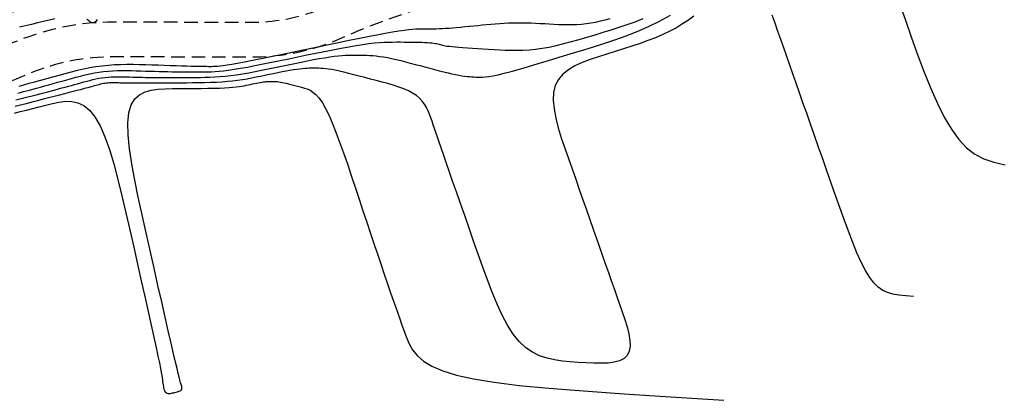
# Model space of a CAD drawing. Units: millimetres. Extents: x 185796 to 190025, y 8941400 to 8945000.
# Drawn here: x 186042 to 186133, y 8943321 to 8943356 of the extents above; entities that cross this region are included whole.
import ezdxf

# ---------------------------------------------------------------- set-up
doc = ezdxf.new("R2010")
doc.units = ezdxf.units.MM
doc.linetypes.add('DASHED', pattern=[0.75, 0.5, -0.25])
for name, color, linetype in [('CNIVEL_M', 18, 'Continuous'), ('CNIVEL_S', 36, 'Continuous'), ('EJE_LINEA', 154, 'Continuous'), ('TROCHA', 8, 'Continuous')]:
    doc.layers.add(name, color=color, linetype=linetype)

msp = doc.modelspace()

# ---------------------------------------------------------------- linework, layer by layer
at = {"layer": 'CNIVEL_M'}
msp.add_lwpolyline([(186041.818, 8943349.089), (186042.064, 8943349.153), (186042.322, 8943349.22), (186042.595, 8943349.292), (186042.887, 8943349.37), (186043.2, 8943349.454), (186043.537, 8943349.545), (186043.895, 8943349.643), (186044.271, 8943349.746), (186044.663, 8943349.854), (186045.067, 8943349.965), (186045.481, 8943350.079), (186045.9, 8943350.195), (186046.323, 8943350.312), (186046.746, 8943350.428), (186047.169, 8943350.543), (186047.592, 8943350.653), (186048.016, 8943350.757), (186048.44, 8943350.854), (186048.864, 8943350.94), (186049.289, 8943351.013), (186049.715, 8943351.073), (186050.141, 8943351.116), (186050.569, 8943351.146), (186050.996, 8943351.163), (186051.425, 8943351.17), (186051.853, 8943351.168), (186052.282, 8943351.161), (186052.711, 8943351.15), (186053.141, 8943351.136), (186053.57, 8943351.122), (186053.996, 8943351.109), (186054.418, 8943351.096), (186054.832, 8943351.083), (186055.237, 8943351.072), (186055.631, 8943351.062), (186056.01, 8943351.053), (186056.372, 8943351.046), (186056.716, 8943351.041), (186057.044, 8943351.037), (186057.357, 8943351.035), (186057.658, 8943351.034), (186057.95, 8943351.034), (186058.235, 8943351.035), (186058.515, 8943351.036), (186058.793, 8943351.038), (186059.071, 8943351.04), (186059.359, 8943351.044), (186059.663, 8943351.054), (186059.993, 8943351.072), (186060.358, 8943351.101), (186060.765, 8943351.143), (186061.224, 8943351.201), (186061.743, 8943351.278), (186062.328, 8943351.375), (186062.972, 8943351.491), (186063.669, 8943351.623), (186064.408, 8943351.768), (186065.181, 8943351.924), (186065.981, 8943352.088), (186066.797, 8943352.257), (186067.622, 8943352.429), (186068.447, 8943352.6), (186069.265, 8943352.77), (186070.068, 8943352.933), (186070.849, 8943353.089), (186071.601, 8943353.234), (186072.315, 8943353.365), (186072.986, 8943353.48), (186073.605, 8943353.576), (186074.167, 8943353.651), (186074.677, 8943353.707), (186075.144, 8943353.747), (186075.573, 8943353.773), (186075.973, 8943353.788), (186076.351, 8943353.796), (186076.714, 8943353.798), (186077.07, 8943353.797), (186077.424, 8943353.795), (186077.774, 8943353.794), (186078.116, 8943353.791), (186078.447, 8943353.787), (186078.762, 8943353.782), (186079.057, 8943353.774), (186079.328, 8943353.764), (186079.573, 8943353.751), (186079.787, 8943353.735), (186079.974, 8943353.716), (186080.137, 8943353.695), (186080.281, 8943353.672), (186080.409, 8943353.647), (186080.526, 8943353.62), (186080.634, 8943353.593), (186080.739, 8943353.566), (186080.844, 8943353.538), (186080.956, 8943353.51), (186081.08, 8943353.483), (186081.224, 8943353.455), (186081.393, 8943353.427), (186081.595, 8943353.399), (186081.836, 8943353.371), (186082.121, 8943353.343), (186082.456, 8943353.314), (186082.836, 8943353.285), (186083.255, 8943353.257), (186083.706, 8943353.228), (186084.183, 8943353.199), (186084.679, 8943353.169), (186085.188, 8943353.14), (186085.703, 8943353.111), (186086.22, 8943353.083), (186086.741, 8943353.058), (186087.269, 8943353.041), (186087.806, 8943353.037), (186088.358, 8943353.049), (186088.927, 8943353.08), (186089.518, 8943353.136), (186090.132, 8943353.219), (186090.773, 8943353.334), (186091.438, 8943353.476), (186092.124, 8943353.643), (186092.828, 8943353.829), (186093.545, 8943354.032), (186094.273, 8943354.246), (186095.008, 8943354.469), (186095.746, 8943354.695), (186096.484, 8943354.924), (186097.223, 8943355.158), (186097.961, 8943355.404), (186098.699, 8943355.669), (186099.436, 8943355.958)], dxfattribs=at)
at = {"layer": 'CNIVEL_S'}
for points in [[(186123.042, 8943357.449), (186123.616, 8943355.813), (186124.192, 8943354.178), (186124.772, 8943352.567), (186125.359, 8943351.006), (186125.958, 8943349.518), (186126.57, 8943348.13), (186127.201, 8943346.864), (186127.854, 8943345.747), (186128.532, 8943344.803), (186129.242, 8943344.048), (186130.003, 8943343.463), (186130.836, 8943343.023), (186131.763, 8943342.701), (186132.805, 8943342.47)], [(186104.128, 8943356.184), (186103.615, 8943355.816), (186103.077, 8943355.46), (186102.51, 8943355.118), (186101.908, 8943354.793), (186101.268, 8943354.486), (186100.593, 8943354.196), (186099.888, 8943353.92), (186099.159, 8943353.656), (186098.409, 8943353.401), (186097.645, 8943353.154), (186096.871, 8943352.911), (186096.092, 8943352.671), (186095.315, 8943352.429), (186094.555, 8943352.176), (186093.831, 8943351.9), (186093.158, 8943351.591), (186092.556, 8943351.236), (186092.041, 8943350.826), (186091.631, 8943350.347), (186091.342, 8943349.789), (186091.188, 8943349.145), (186091.156, 8943348.422), (186091.229, 8943347.632), (186091.39, 8943346.785), (186091.62, 8943345.893), (186091.902, 8943344.967), (186092.22, 8943344.018), (186092.554, 8943343.058), (186092.892, 8943342.097), (186093.228, 8943341.14), (186093.562, 8943340.191), (186093.891, 8943339.252), (186094.215, 8943338.33), (186094.533, 8943337.426), (186094.842, 8943336.545), (186095.142, 8943335.691), (186095.432, 8943334.866), (186095.712, 8943334.067), (186095.985, 8943333.292), (186096.25, 8943332.535), (186096.511, 8943331.794), (186096.767, 8943331.065), (186097.02, 8943330.343), (186097.273, 8943329.624), (186097.522, 8943328.909), (186097.756, 8943328.205), (186097.96, 8943327.525), (186098.117, 8943326.881), (186098.213, 8943326.285), (186098.233, 8943325.748), (186098.16, 8943325.283), (186097.98, 8943324.902), (186097.683, 8943324.612), (186097.278, 8943324.406), (186096.781, 8943324.271), (186096.208, 8943324.196), (186095.573, 8943324.169), (186094.892, 8943324.177), (186094.18, 8943324.21), (186093.454, 8943324.254), (186092.725, 8943324.303), (186092.001, 8943324.37), (186091.287, 8943324.474), (186090.587, 8943324.632), (186089.906, 8943324.862), (186089.25, 8943325.182), (186088.622, 8943325.61), (186088.028, 8943326.165), (186087.47, 8943326.859), (186086.946, 8943327.679), (186086.451, 8943328.607), (186085.98, 8943329.626), (186085.528, 8943330.717), (186085.091, 8943331.862), (186084.663, 8943333.044), (186084.24, 8943334.243), (186083.818, 8943335.443), (186083.402, 8943336.629), (186082.995, 8943337.789), (186082.603, 8943338.907), (186082.23, 8943339.97), (186081.882, 8943340.965), (186081.563, 8943341.879), (186081.278, 8943342.696), (186081.031, 8943343.409), (186080.818, 8943344.026), (186080.635, 8943344.561), (186080.476, 8943345.028), (186080.336, 8943345.441), (186080.211, 8943345.812), (186080.096, 8943346.156), (186079.986, 8943346.486), (186079.876, 8943346.814), (186079.759, 8943347.138), (186079.628, 8943347.457), (186079.478, 8943347.767), (186079.301, 8943348.066), (186079.092, 8943348.35), (186078.843, 8943348.616), (186078.547, 8943348.862), (186078.201, 8943349.085), (186077.808, 8943349.288), (186077.376, 8943349.474), (186076.911, 8943349.645), (186076.419, 8943349.804), (186075.908, 8943349.955), (186075.383, 8943350.099), (186074.852, 8943350.241), (186074.32, 8943350.382), (186073.794, 8943350.521), (186073.28, 8943350.655), (186072.782, 8943350.783), (186072.307, 8943350.902), (186071.859, 8943351.01), (186071.445, 8943351.105), (186071.071, 8943351.184), (186070.74, 8943351.247), (186070.447, 8943351.294), (186070.189, 8943351.328), (186069.959, 8943351.351), (186069.75, 8943351.365), (186069.559, 8943351.373), (186069.379, 8943351.376), (186069.205, 8943351.377), (186069.031, 8943351.377), (186068.853, 8943351.376), (186068.668, 8943351.373), (186068.473, 8943351.365), (186068.263, 8943351.352), (186068.034, 8943351.333), (186067.785, 8943351.305), (186067.51, 8943351.269), (186067.207, 8943351.222), (186066.879, 8943351.166), (186066.53, 8943351.101), (186066.162, 8943351.031), (186065.78, 8943350.955), (186065.387, 8943350.874), (186064.987, 8943350.792), (186064.584, 8943350.708), (186064.179, 8943350.624), (186063.772, 8943350.541), (186063.359, 8943350.461), (186062.939, 8943350.384), (186062.508, 8943350.313), (186062.064, 8943350.248), (186061.604, 8943350.19), (186061.126, 8943350.142), (186060.628, 8943350.103), (186060.111, 8943350.073), (186059.579, 8943350.05), (186059.033, 8943350.034), (186058.477, 8943350.023), (186057.913, 8943350.016), (186057.344, 8943350.011), (186056.773, 8943350.008), (186056.202, 8943350.005), (186055.638, 8943350.002), (186055.087, 8943349.999), (186054.557, 8943349.996), (186054.053, 8943349.994), (186053.584, 8943349.993), (186053.155, 8943349.992), (186052.774, 8943349.993), (186052.444, 8943349.994), (186052.162, 8943349.996), (186051.921, 8943349.998), (186051.713, 8943350.002), (186051.533, 8943350.005), (186051.372, 8943350.009), (186051.226, 8943350.014), (186051.086, 8943350.018), (186050.947, 8943350.023), (186050.808, 8943350.026), (186050.67, 8943350.029), (186050.531, 8943350.029), (186050.393, 8943350.027), (186050.254, 8943350.021), (186050.116, 8943350.012), (186049.978, 8943349.998), (186049.841, 8943349.978), (186049.703, 8943349.955), (186049.566, 8943349.927), (186049.429, 8943349.896), (186049.292, 8943349.862), (186049.155, 8943349.826), (186049.018, 8943349.789), (186048.881, 8943349.752), (186048.744, 8943349.714), (186048.6, 8943349.674), (186048.444, 8943349.631), (186048.27, 8943349.584), (186048.073, 8943349.531), (186047.845, 8943349.471), (186047.581, 8943349.401), (186047.275, 8943349.321), (186046.923, 8943349.229), (186046.529, 8943349.127), (186046.099, 8943349.016), (186045.639, 8943348.897), (186045.154, 8943348.772), (186044.652, 8943348.643), (186044.138, 8943348.51), (186043.618, 8943348.377), (186043.097, 8943348.243), (186042.58, 8943348.11), (186042.071, 8943347.98), (186041.573, 8943347.853)], [(186041.621, 8943348.45), (186041.996, 8943348.547), (186042.371, 8943348.643), (186042.744, 8943348.739), (186043.117, 8943348.835), (186043.486, 8943348.93), (186043.851, 8943349.025), (186044.21, 8943349.118), (186044.562, 8943349.21), (186044.905, 8943349.3), (186045.237, 8943349.388), (186045.559, 8943349.473), (186045.87, 8943349.557), (186046.172, 8943349.639), (186046.467, 8943349.719), (186046.756, 8943349.798), (186047.04, 8943349.876), (186047.322, 8943349.954), (186047.602, 8943350.032), (186047.882, 8943350.109), (186048.162, 8943350.184), (186048.442, 8943350.258), (186048.722, 8943350.327), (186049.003, 8943350.39), (186049.284, 8943350.447), (186049.565, 8943350.496), (186049.847, 8943350.535), (186050.129, 8943350.564), (186050.411, 8943350.583), (186050.694, 8943350.595), (186050.978, 8943350.599), (186051.261, 8943350.599), (186051.545, 8943350.594), (186051.829, 8943350.586), (186052.113, 8943350.577), (186052.398, 8943350.568), (186052.684, 8943350.559), (186052.975, 8943350.55), (186053.273, 8943350.542), (186053.579, 8943350.535), (186053.896, 8943350.529), (186054.227, 8943350.523), (186054.573, 8943350.519), (186054.936, 8943350.517), (186055.314, 8943350.515), (186055.705, 8943350.515), (186056.107, 8943350.515), (186056.519, 8943350.517), (186056.936, 8943350.518), (186057.358, 8943350.52), (186057.783, 8943350.523), (186058.208, 8943350.526), (186058.636, 8943350.53), (186059.07, 8943350.539), (186059.513, 8943350.553), (186059.968, 8943350.576), (186060.438, 8943350.608), (186060.926, 8943350.652), (186061.434, 8943350.71), (186061.966, 8943350.783), (186062.518, 8943350.869), (186063.088, 8943350.968), (186063.673, 8943351.076), (186064.27, 8943351.192), (186064.876, 8943351.314), (186065.488, 8943351.44), (186066.103, 8943351.568), (186066.717, 8943351.696), (186067.326, 8943351.822), (186067.924, 8943351.944), (186068.506, 8943352.06), (186069.065, 8943352.168), (186069.597, 8943352.265), (186070.096, 8943352.351), (186070.557, 8943352.422), (186070.976, 8943352.478), (186071.356, 8943352.52), (186071.703, 8943352.55), (186072.023, 8943352.569), (186072.321, 8943352.581), (186072.602, 8943352.586), (186072.873, 8943352.587), (186073.138, 8943352.587), (186073.402, 8943352.586), (186073.67, 8943352.582), (186073.943, 8943352.576), (186074.225, 8943352.563), (186074.52, 8943352.543), (186074.829, 8943352.514), (186075.156, 8943352.473), (186075.503, 8943352.42), (186075.874, 8943352.352), (186076.265, 8943352.271), (186076.674, 8943352.179), (186077.098, 8943352.077), (186077.534, 8943351.968), (186077.979, 8943351.853), (186078.43, 8943351.735), (186078.884, 8943351.615), (186079.337, 8943351.494), (186079.787, 8943351.376), (186080.228, 8943351.261), (186080.656, 8943351.151), (186081.068, 8943351.047), (186081.459, 8943350.953), (186081.824, 8943350.869), (186082.161, 8943350.797), (186082.466, 8943350.738), (186082.741, 8943350.691), (186082.991, 8943350.654), (186083.221, 8943350.626), (186083.433, 8943350.605), (186083.633, 8943350.589), (186083.825, 8943350.576), (186084.013, 8943350.565), (186084.202, 8943350.556), (186084.404, 8943350.551), (186084.633, 8943350.557), (186084.901, 8943350.578), (186085.222, 8943350.619), (186085.608, 8943350.686), (186086.074, 8943350.784), (186086.632, 8943350.918), (186087.292, 8943351.09), (186088.043, 8943351.299), (186088.873, 8943351.538), (186089.77, 8943351.803), (186090.719, 8943352.089), (186091.708, 8943352.389), (186092.723, 8943352.7), (186093.751, 8943353.016), (186094.781, 8943353.335), (186095.811, 8943353.661), (186096.841, 8943354.005), (186097.87, 8943354.375), (186098.898, 8943354.778), (186099.925, 8943355.224), (186100.95, 8943355.721), (186101.974, 8943356.277)], [(186124.352, 8943330.323), (186123.647, 8943330.378), (186123.023, 8943330.444), (186122.469, 8943330.539), (186121.973, 8943330.682), (186121.522, 8943330.89), (186121.105, 8943331.182), (186120.709, 8943331.575), (186120.322, 8943332.087), (186119.935, 8943332.732), (186119.546, 8943333.496), (186119.154, 8943334.365), (186118.761, 8943335.319), (186118.366, 8943336.342), (186117.971, 8943337.417), (186117.574, 8943338.526), (186117.178, 8943339.652), (186116.782, 8943340.78), (186116.387, 8943341.903), (186115.997, 8943343.014), (186115.613, 8943344.108), (186115.237, 8943345.178), (186114.871, 8943346.22), (186114.517, 8943347.228), (186114.177, 8943348.195), (186113.853, 8943349.118), (186113.543, 8943350.001), (186113.245, 8943350.849), (186112.957, 8943351.669), (186112.678, 8943352.465), (186112.404, 8943353.245), (186112.134, 8943354.012), (186111.867, 8943354.774), (186111.599, 8943355.533), (186111.328, 8943356.273)], [(186041.92, 8943349.729), (186042.371, 8943349.853), (186042.86, 8943349.988), (186043.379, 8943350.132), (186043.921, 8943350.281), (186044.478, 8943350.435), (186045.043, 8943350.592), (186045.609, 8943350.748), (186046.176, 8943350.901), (186046.742, 8943351.049), (186047.309, 8943351.188), (186047.876, 8943351.317), (186048.445, 8943351.432), (186049.013, 8943351.531), (186049.583, 8943351.61), (186050.154, 8943351.669), (186050.726, 8943351.708), (186051.298, 8943351.731), (186051.871, 8943351.74), (186052.445, 8943351.738), (186053.019, 8943351.729), (186053.594, 8943351.713), (186054.168, 8943351.695), (186054.741, 8943351.677), (186055.308, 8943351.658), (186055.86, 8943351.641), (186056.392, 8943351.624), (186056.896, 8943351.609), (186057.365, 8943351.595), (186057.792, 8943351.583), (186058.171, 8943351.573), (186058.497, 8943351.565), (186058.774, 8943351.559), (186059.009, 8943351.555), (186059.209, 8943351.553), (186059.382, 8943351.552), (186059.534, 8943351.552), (186059.672, 8943351.552), (186059.803, 8943351.553), (186059.935, 8943351.554), (186060.081, 8943351.559), (186060.256, 8943351.57), (186060.473, 8943351.592), (186060.747, 8943351.627), (186061.092, 8943351.678), (186061.522, 8943351.75), (186062.052, 8943351.846), (186062.69, 8943351.967), (186063.427, 8943352.112), (186064.249, 8943352.278), (186065.143, 8943352.46), (186066.093, 8943352.655), (186067.085, 8943352.861), (186068.106, 8943353.073), (186069.142, 8943353.289), (186070.177, 8943353.505), (186071.2, 8943353.717), (186072.197, 8943353.923), (186073.156, 8943354.118), (186074.064, 8943354.3), (186074.908, 8943354.465), (186075.675, 8943354.609), (186076.354, 8943354.73), (186076.935, 8943354.825), (186077.426, 8943354.896), (186077.841, 8943354.946), (186078.192, 8943354.98), (186078.492, 8943355), (186078.754, 8943355.01), (186078.991, 8943355.013), (186079.215, 8943355.013), (186079.437, 8943355.012), (186079.662, 8943355.012), (186079.892, 8943355.014), (186080.131, 8943355.017), (186080.381, 8943355.023), (186080.646, 8943355.032), (186080.927, 8943355.044), (186081.228, 8943355.062), (186081.551, 8943355.084), (186081.893, 8943355.111), (186082.253, 8943355.142), (186082.626, 8943355.176), (186083.011, 8943355.212), (186083.404, 8943355.251), (186083.803, 8943355.29), (186084.205, 8943355.331), (186084.607, 8943355.371), (186085.01, 8943355.411), (186085.413, 8943355.448), (186085.817, 8943355.482), (186086.222, 8943355.513), (186086.629, 8943355.538), (186087.037, 8943355.557), (186087.448, 8943355.569), (186087.861, 8943355.574), (186088.276, 8943355.571), (186088.693, 8943355.563), (186089.111, 8943355.549), (186089.53, 8943355.531), (186089.951, 8943355.511), (186090.372, 8943355.488), (186090.793, 8943355.465), (186091.214, 8943355.441), (186091.636, 8943355.42), (186092.059, 8943355.404), (186092.482, 8943355.396), (186092.908, 8943355.398), (186093.335, 8943355.412), (186093.765, 8943355.442), (186094.198, 8943355.489), (186094.634, 8943355.556), (186095.072, 8943355.64), (186095.513, 8943355.739), (186095.956, 8943355.851), (186096.401, 8943355.973)], [(186045.219, 8943355.933), (186044.706, 8943355.816), (186044.17, 8943355.69), (186043.62, 8943355.558), (186043.062, 8943355.422), (186042.504, 8943355.286), (186041.953, 8943355.152)], [(186049.132, 8943355.858), (186049.062, 8943355.77), (186048.992, 8943355.694), (186048.921, 8943355.631), (186048.848, 8943355.586), (186048.775, 8943355.56), (186048.701, 8943355.555), (186048.626, 8943355.57), (186048.55, 8943355.602), (186048.473, 8943355.648), (186048.396, 8943355.706), (186048.318, 8943355.771), (186048.24, 8943355.843), (186048.162, 8943355.917)], [(186041.51, 8943347.248), (186042.036, 8943347.383), (186042.595, 8943347.526), (186043.178, 8943347.676), (186043.777, 8943347.83), (186044.384, 8943347.986), (186044.991, 8943348.138), (186045.595, 8943348.263), (186046.191, 8943348.332), (186046.775, 8943348.32), (186047.344, 8943348.198), (186047.893, 8943347.939), (186048.42, 8943347.516), (186048.919, 8943346.9), (186049.388, 8943346.075), (186049.83, 8943345.058), (186050.249, 8943343.877), (186050.648, 8943342.559), (186051.033, 8943341.131), (186051.405, 8943339.621), (186051.77, 8943338.056), (186052.13, 8943336.464), (186052.49, 8943334.871), (186052.843, 8943333.301), (186053.187, 8943331.775), (186053.514, 8943330.318), (186053.82, 8943328.951), (186054.099, 8943327.697), (186054.346, 8943326.578), (186054.556, 8943325.618), (186054.725, 8943324.831), (186054.856, 8943324.201), (186054.956, 8943323.708), (186055.028, 8943323.327), (186055.08, 8943323.037), (186055.115, 8943322.815), (186055.14, 8943322.637), (186055.159, 8943322.483), (186055.178, 8943322.332), (186055.198, 8943322.185), (186055.221, 8943322.042), (186055.248, 8943321.908), (186055.281, 8943321.785), (186055.321, 8943321.675), (186055.37, 8943321.581), (186055.429, 8943321.507), (186055.498, 8943321.453), (186055.578, 8943321.418), (186055.666, 8943321.399), (186055.761, 8943321.394), (186055.862, 8943321.399), (186055.967, 8943321.413), (186056.075, 8943321.432), (186056.184, 8943321.454), (186056.294, 8943321.476), (186056.401, 8943321.5), (186056.504, 8943321.525), (186056.6, 8943321.553), (186056.688, 8943321.585), (186056.765, 8943321.621), (186056.83, 8943321.663), (186056.879, 8943321.712), (186056.912, 8943321.768), (186056.93, 8943321.831), (186056.935, 8943321.899), (186056.929, 8943321.972), (186056.914, 8943322.049), (186056.894, 8943322.129), (186056.869, 8943322.21), (186056.842, 8943322.293), (186056.813, 8943322.379), (186056.779, 8943322.491), (186056.735, 8943322.651), (186056.674, 8943322.885), (186056.591, 8943323.218), (186056.482, 8943323.674), (186056.339, 8943324.277), (186056.16, 8943325.052), (186055.938, 8943326.017), (186055.679, 8943327.153), (186055.387, 8943328.437), (186055.068, 8943329.843), (186054.728, 8943331.349), (186054.371, 8943332.928), (186054.004, 8943334.556), (186053.631, 8943336.209), (186053.26, 8943337.861), (186052.905, 8943339.488), (186052.584, 8943341.063), (186052.311, 8943342.561), (186052.105, 8943343.955), (186051.981, 8943345.221), (186051.956, 8943346.331), (186052.046, 8943347.26), (186052.262, 8943347.992), (186052.593, 8943348.542), (186053.023, 8943348.938), (186053.536, 8943349.204), (186054.114, 8943349.367), (186054.742, 8943349.453), (186055.403, 8943349.487), (186056.08, 8943349.495), (186056.759, 8943349.499), (186057.43, 8943349.503), (186058.085, 8943349.509), (186058.718, 8943349.516), (186059.321, 8943349.526), (186059.885, 8943349.538), (186060.404, 8943349.554), (186060.87, 8943349.574), (186061.277, 8943349.598), (186061.632, 8943349.626), (186061.94, 8943349.658), (186062.21, 8943349.692), (186062.451, 8943349.729), (186062.668, 8943349.768), (186062.87, 8943349.807), (186063.064, 8943349.847), (186063.257, 8943349.887), (186063.448, 8943349.927), (186063.636, 8943349.965), (186063.818, 8943350.002), (186063.994, 8943350.035), (186064.161, 8943350.066), (186064.318, 8943350.093), (186064.462, 8943350.115), (186064.594, 8943350.133), (186064.713, 8943350.146), (186064.822, 8943350.155), (186064.922, 8943350.161), (186065.016, 8943350.165), (186065.104, 8943350.167), (186065.189, 8943350.167), (186065.272, 8943350.167), (186065.356, 8943350.167), (186065.442, 8943350.165), (186065.533, 8943350.161), (186065.632, 8943350.155), (186065.742, 8943350.144), (186065.866, 8943350.127), (186066.006, 8943350.105), (186066.164, 8943350.075), (186066.343, 8943350.037), (186066.54, 8943349.992), (186066.754, 8943349.94), (186066.981, 8943349.883), (186067.219, 8943349.822), (186067.465, 8943349.758), (186067.716, 8943349.692), (186067.97, 8943349.624), (186068.225, 8943349.554), (186068.481, 8943349.468), (186068.741, 8943349.35), (186069.006, 8943349.185), (186069.277, 8943348.955), (186069.557, 8943348.647), (186069.847, 8943348.242), (186070.149, 8943347.727), (186070.463, 8943347.089), (186070.79, 8943346.34), (186071.126, 8943345.496), (186071.471, 8943344.572), (186071.823, 8943343.585), (186072.18, 8943342.549), (186072.54, 8943341.482), (186072.901, 8943340.399), (186073.263, 8943339.315), (186073.622, 8943338.239), (186073.976, 8943337.179), (186074.323, 8943336.142), (186074.659, 8943335.138), (186074.983, 8943334.173), (186075.292, 8943333.257), (186075.584, 8943332.396), (186075.856, 8943331.597), (186076.111, 8943330.853), (186076.351, 8943330.158), (186076.578, 8943329.502), (186076.795, 8943328.878), (186077.005, 8943328.278), (186077.209, 8943327.695), (186077.412, 8943327.119), (186077.62, 8943326.545), (186077.865, 8943325.978), (186078.186, 8943325.424), (186078.62, 8943324.889), (186079.205, 8943324.379), (186079.978, 8943323.902), (186080.977, 8943323.462), (186082.239, 8943323.068), (186083.804, 8943322.721), (186085.714, 8943322.414), (186088.013, 8943322.135), (186090.745, 8943321.873), (186093.954, 8943321.615), (186097.684, 8943321.351), (186101.979, 8943321.068), (186106.884, 8943320.755)]]:
    msp.add_lwpolyline(points, dxfattribs=at)
at = {"layer": 'EJE_LINEA'}
msp.add_arc((186026.205, 8943455.422), 100, 262.53194, 289.35194, dxfattribs=at)
at = {"layer": 'TROCHA', "linetype": 'DASHED', "ltscale": 2.5, "flags": 128}
for points in [[(186614.502, 8943499.394), (186608.092, 8943496.468), (186596.412, 8943490.742), (186583.618, 8943485.603), (186571.073, 8943479.401), (186553.791, 8943470.124), (186536.912, 8943460.769), (186527.384, 8943454.541), (186509.639, 8943446.856), (186502.151, 8943445.448), (186487.844, 8943443.497), (186479.836, 8943440.736), (186466.625, 8943436.633), (186454.401, 8943433.238), (186441.172, 8943429.824), (186426.994, 8943426.64), (186415.101, 8943423.648), (186400.189, 8943419.839), (186391.711, 8943418.308), (186381.173, 8943417.079), (186369.784, 8943416.37), (186356.639, 8943416.6), (186344.17, 8943417.399), (186330.468, 8943417.763), (186318.874, 8943418.204), (186313.404, 8943417.922), (186307.643, 8943417.49), (186290.324, 8943416.287, 0.042187), (186254.141, 8943411.744), (186238.012, 8943409.585), (186235.667, 8943409.395), (186220.114, 8943407.703, 0.043733), (186202.301, 8943403.853), (186193.47, 8943401.207), (186185.079, 8943398.558), (186176.021, 8943396.302), (186167.315, 8943394.091), (186157.774, 8943391.686), (186148.541, 8943389.122), (186139.397, 8943386.279), (186130.07, 8943383.759, 0.128274), (186112.551, 8943374.447), (186104.994, 8943368.955, -0.133461), (186088.571, 8943362.178, 0.076545), (186069.915, 8943356.881), (186069.225, 8943356.627, -0.089229), (186063.367, 8943355.591), (186050.658, 8943355.63, 0.098882), (186041.741, 8943353.877), (186034.806, 8943351.576), (186025.981, 8943348.284, -0.157299), (185989.94, 8943344.913), (185980.626, 8943347.307), (185973.175, 8943349.372), (185958.342, 8943353.937), (185945.686, 8943359.066), (185937.508, 8943362.158, 0.088585), (185912.097, 8943365.126), (185896.295, 8943364.246), (185879.117, 8943362.281), (185863.826, 8943361.059), (185853.864, 8943360.128), (185830.036, 8943359.714), (185818.086, 8943358.734), (185802.387, 8943358.965), (185800, 8943359.44)], [(186617.431, 8943494.712), (186609.729, 8943490.277), (186596.844, 8943485.14), (186584.885, 8943480.298), (186572.008, 8943475.3), (186560.273, 8943470.112), (186554.586, 8943466.779), (186550.877, 8943464.274), (186546.894, 8943461.864), (186538.572, 8943457.072), (186532.167, 8943451.844), (186522.765, 8943447.203), (186513.415, 8943443.863), (186503.802, 8943441.228), (186494.248, 8943438.842), (186484.237, 8943436.668), (186474.312, 8943434.608), (186464.337, 8943431.62), (186458.74, 8943430.441), (186447.111, 8943428.034), (186439.791, 8943426.082), (186426.602, 8943422.695), (186417.369, 8943420.661), (186408.572, 8943418.72), (186400.89, 8943416.739), (186392.302, 8943415.191), (186382.141, 8943413.726), (186378.52, 8943413.512), (186369.85, 8943413.509), (186359.081, 8943413.693), (186351.523, 8943413.833), (186347.205, 8943414.229), (186341.365, 8943414.604), (186341.005, 8943414.577), (186337.713, 8943414.65), (186329.882, 8943414.826), (186312.38, 8943414.538), (186292.725, 8943413.874), (186288.384, 8943413.516), (186275.346, 8943411.908), (186256.614, 8943409.612), (186247.554, 8943408.36), (186238.469, 8943407.367), (186229.517, 8943406.183), (186220.653, 8943404.926), (186210.828, 8943403.397, 0.049087), (186201.756, 8943401.134, -0.05815), (186184.158, 8943395.654), (186176.213, 8943393.707), (186167.168, 8943391.008), (186158.283, 8943388.517), (186148.994, 8943385.827), (186139.934, 8943383.135), (186130.861, 8943380.657, 0.129913), (186114.585, 8943371.969), (186106.912, 8943366.392, -0.133169), (186088.97, 8943359.002, 0.077062), (186071.138, 8943353.92), (186070.331, 8943353.623, -0.089229), (186063.357, 8943352.39), (186050.648, 8943352.429, 0.098882), (186042.961, 8943350.918), (186034.687, 8943347.505), (186026.614, 8943344.519, -0.151551), (185989.373, 8943341.043), (185979.621, 8943343.516), (185972.404, 8943345.37), (185956.412, 8943350.429), (185942.573, 8943355.699, 0.096876), (185912.47, 8943361.335), (185896.834, 8943360.628), (185878.393, 8943358.713), (185865.757, 8943356.316), (185852.168, 8943356.315), (185832.547, 8943354.519), (185816.684, 8943354.133), (185808.299, 8943354.918), (185801.735, 8943354.755, -0.003642), (185800, 8943354.927, -0.003642)]]:
    msp.add_lwpolyline(points, format="xyb", dxfattribs=at)

doc.saveas('drawing.dxf')
